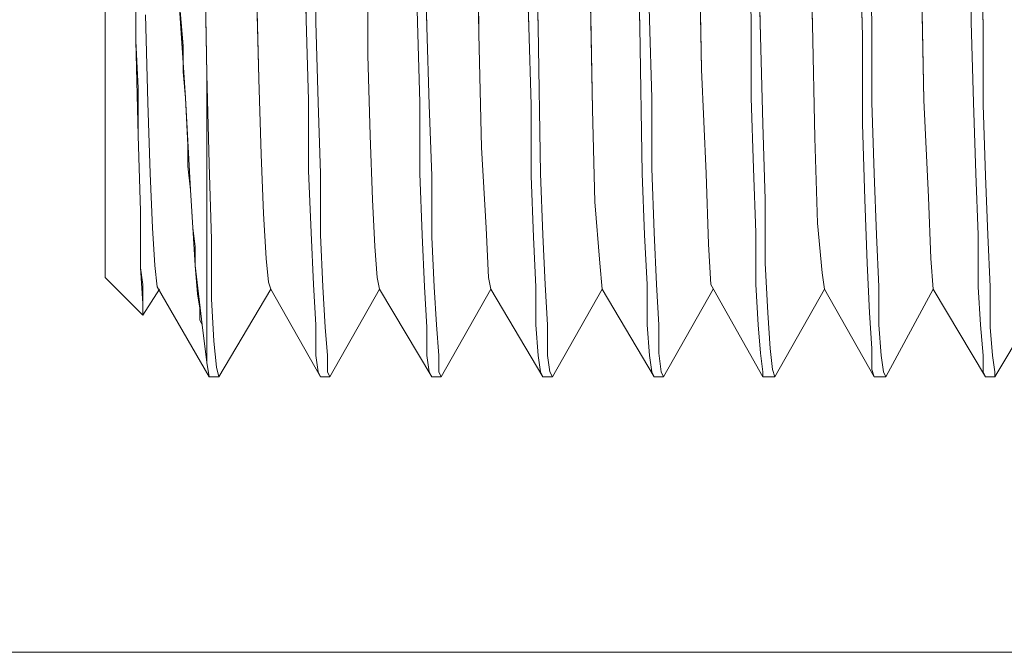
# Model space of a CAD drawing. Units: inches. Extents: x -4.1 to 12.6, y -10.9 to -0.1.
# Drawn here: x 7.5 to 7.8, y -3.4 to -3.2 of the extents above; entities that cross this region are included whole.
import ezdxf

# ---------------------------------------------------------------- set-up
doc = ezdxf.new("R2010")
doc.units = ezdxf.units.IN
doc.header["$MEASUREMENT"] = 0
doc.layers.add('Dimensions', color=7, linetype='Continuous', lineweight=0)
doc.layers.add('Drawing', color=7, linetype='Continuous', lineweight=0)

# ---------------------------------------------------------------- blocks, each defined once
blk = doc.blocks.new('Block_6')
at = {"layer": 'Drawing', "color": 18, "lineweight": 5, "true_color": 0x000000}
for p, q in [((7.72012, -3.23023), (7.71909, -3.19944)), ((7.7191, -3.19944), (7.72012, -3.23023)), ((7.64776, -3.23228), (7.64725, -3.20251)), ((7.64776, -3.23228), (7.64725, -3.20251)), ((7.57335, -3.21021), (7.57335, -3.23382)), ((7.57335, -3.21021), (7.57335, -3.23382)), ((7.6103, -3.2292), (7.60979, -3.21021)), ((7.61235, -3.21124), (7.61235, -3.22971)), ((7.63391, -3.21124), (7.63442, -3.22971)), ((7.696, -3.23998), (7.69549, -3.21124)), ((7.69549, -3.21124), (7.696, -3.23998)), ((7.73295, -3.22971), (7.73244, -3.21073)), ((7.7545, -3.22971), (7.7545, -3.21073)), ((7.58875, -3.241), (7.58823, -3.21278)), ((7.63647, -3.23074), (7.63596, -3.21175)), ((7.65803, -3.21175), (7.65854, -3.23074)), ((7.65803, -3.21175), (7.65854, -3.23074)), ((7.66059, -3.23074), (7.66008, -3.21175)), ((7.68266, -3.23074), (7.68215, -3.21175)), ((7.70883, -3.23279), (7.70832, -3.21175)), ((7.73038, -3.21175), (7.7309, -3.23279)), ((7.75656, -3.21175), (7.75707, -3.23023)), ((7.56668, -3.21483), (7.56668, -3.24459)), ((7.62364, -3.2369), (7.62364, -3.21637)), ((7.62364, -3.21637), (7.62364, -3.2369)), ((7.74373, -3.21996), (7.74424, -3.24665)), ((7.74424, -3.24665), (7.74373, -3.21996)), ((7.67188, -3.22201), (7.6724, -3.2487)), ((7.6724, -3.2487), (7.67188, -3.22201)), ((7.58259, -3.22304), (7.58413, -3.24613)), ((7.59952, -3.22253), (7.60004, -3.24203)), ((7.60004, -3.24203), (7.59952, -3.22253)), ((7.57541, -3.22817), (7.57592, -3.24716)), ((7.57541, -3.22817), (7.57592, -3.24716)), ((7.61081, -3.24665), (7.6103, -3.2292)), ((7.61235, -3.22971), (7.61287, -3.24716)), ((7.63493, -3.24716), (7.63442, -3.22971)), ((7.63699, -3.24767), (7.63647, -3.23074)), ((7.65854, -3.23074), (7.65905, -3.24767)), ((7.66059, -3.23074), (7.66111, -3.26256)), ((7.68317, -3.26256), (7.68266, -3.23074)), ((7.68523, -3.24613), (7.68471, -3.2292)), ((7.70678, -3.2292), (7.70678, -3.24613)), ((7.72063, -3.25486), (7.72012, -3.23023)), ((7.72012, -3.23023), (7.72063, -3.25486)), ((7.73295, -3.24716), (7.73295, -3.22971)), ((7.7545, -3.22971), (7.75502, -3.24716)), ((7.75707, -3.23023), (7.75707, -3.24767)), ((7.64828, -3.25691), (7.64776, -3.23228)), ((7.64828, -3.25691), (7.64776, -3.23228)), ((7.70934, -3.25178), (7.70883, -3.23279)), ((7.7309, -3.23279), (7.7309, -3.25178)), ((7.57335, -3.23382), (7.57387, -3.25434)), ((7.62364, -3.2369), (7.62416, -3.25435)), ((7.62364, -3.2369), (7.62416, -3.25435)), ((7.58926, -3.2605), (7.58875, -3.241)), ((7.58875, -3.241), (7.58875, -3.26358)), ((7.58875, -3.241), (7.58926, -3.2605)), ((7.69703, -3.26256), (7.696, -3.23998)), ((7.696, -3.23998), (7.69703, -3.26256)), ((7.60004, -3.24203), (7.60055, -3.25845)), ((7.60055, -3.25845), (7.60004, -3.24203)), ((7.56668, -3.24459), (7.56668, -3.26666)), ((7.57592, -3.24716), (7.57643, -3.26256)), ((7.57592, -3.24716), (7.57643, -3.26256)), ((7.58413, -3.24613), (7.58516, -3.26615)), ((7.61081, -3.24665), (7.61081, -3.26204)), ((7.61338, -3.26256), (7.61287, -3.24716)), ((7.63493, -3.26256), (7.63493, -3.24716)), ((7.63699, -3.24767), (7.6375, -3.26307)), ((7.65905, -3.24767), (7.65905, -3.26307)), ((7.68523, -3.26153), (7.68523, -3.24613)), ((7.70678, -3.24613), (7.70729, -3.26153)), ((7.73346, -3.26256), (7.73295, -3.24716)), ((7.74424, -3.24665), (7.74527, -3.26769)), ((7.74527, -3.26769), (7.74424, -3.24665)), ((7.75502, -3.24716), (7.75553, -3.26256)), ((7.75707, -3.24767), (7.75758, -3.26307)), ((7.6724, -3.2487), (7.67291, -3.26871)), ((7.67291, -3.26871), (7.6724, -3.2487)), ((7.70986, -3.2682), (7.70934, -3.25178)), ((7.7309, -3.25178), (7.73141, -3.2682)), ((7.57387, -3.25434), (7.57438, -3.27077)), ((7.62467, -3.2682), (7.62416, -3.25434)), ((7.62416, -3.25435), (7.62467, -3.2682)), ((7.72115, -3.27333), (7.72063, -3.25486)), ((7.72063, -3.25486), (7.72115, -3.27333)), ((7.60055, -3.25845), (7.60106, -3.27128)), ((7.60106, -3.27128), (7.60055, -3.25845)), ((7.64828, -3.25691), (7.6493, -3.27436)), ((7.6493, -3.27436), (7.64828, -3.25691)), ((7.58977, -3.27692), (7.58926, -3.2605)), ((7.58926, -3.2605), (7.58977, -3.27692)), ((7.57643, -3.26256), (7.57694, -3.27436)), ((7.57643, -3.26256), (7.57695, -3.27436)), ((7.61081, -3.26204), (7.61133, -3.27539)), ((7.61338, -3.2759), (7.61338, -3.26256)), ((7.63545, -3.2759), (7.63493, -3.26256)), ((7.66111, -3.26256), (7.66162, -3.2759)), ((7.68369, -3.2759), (7.68317, -3.26256)), ((7.68574, -3.27539), (7.68523, -3.26153)), ((7.69754, -3.27795), (7.69703, -3.26256)), ((7.69703, -3.26256), (7.69754, -3.27795)), ((7.70729, -3.26153), (7.70781, -3.27538)), ((7.73346, -3.26256), (7.73398, -3.2759)), ((7.75553, -3.26256), (7.75604, -3.2759)), ((7.58875, -3.26358), (7.58875, -3.28206)), ((7.6375, -3.26307), (7.6375, -3.27641)), ((7.65905, -3.26307), (7.65957, -3.27641)), ((7.7581, -3.2759), (7.75758, -3.26307)), ((7.56668, -3.26666), (7.56668, -3.28052)), ((7.58516, -3.26615), (7.58618, -3.28257)), ((7.62467, -3.2682), (7.62518, -3.27846)), ((7.62518, -3.27846), (7.62467, -3.2682)), ((7.67291, -3.26871), (7.67394, -3.28206)), ((7.67291, -3.26871), (7.67394, -3.28206)), ((7.70986, -3.28206), (7.70986, -3.2682)), ((7.73141, -3.2682), (7.73192, -3.28206)), ((7.74527, -3.26769), (7.74578, -3.28103)), ((7.74578, -3.28103), (7.74527, -3.26769)), ((7.57438, -3.27077), (7.57438, -3.28308)), ((7.60106, -3.27128), (7.60158, -3.28103)), ((7.60158, -3.28103), (7.60106, -3.27128)), ((7.72217, -3.28411), (7.72115, -3.27333)), ((7.72115, -3.27333), (7.72217, -3.28411)), ((7.57694, -3.27436), (7.57746, -3.28257)), ((7.57695, -3.27436), (7.57746, -3.28257)), ((7.61184, -3.28668), (7.61133, -3.27539)), ((7.6493, -3.27436), (7.64982, -3.28514)), ((7.6493, -3.27436), (7.64982, -3.28513)), ((7.68574, -3.27539), (7.68625, -3.28668)), ((7.70781, -3.27538), (7.70781, -3.28667)), ((7.58977, -3.28975), (7.58977, -3.27692)), ((7.58977, -3.27692), (7.58977, -3.28975)), ((7.61389, -3.28719), (7.61338, -3.2759)), ((7.63596, -3.28719), (7.63545, -3.2759)), ((7.6375, -3.27641), (7.63801, -3.28719)), ((7.66008, -3.28719), (7.65957, -3.27641)), ((7.66162, -3.2759), (7.66213, -3.28667)), ((7.6842, -3.28668), (7.68369, -3.2759)), ((7.73398, -3.2759), (7.73449, -3.28719)), ((7.75604, -3.2759), (7.75604, -3.28719)), ((7.75861, -3.28719), (7.7581, -3.2759)), ((7.62518, -3.27846), (7.6257, -3.28514)), ((7.6257, -3.28514), (7.62518, -3.27846)), ((7.69805, -3.28667), (7.69754, -3.27795)), ((7.69754, -3.27795), (7.69805, -3.28667)), ((7.56668, -3.28052), (7.56668, -3.28513)), ((7.58875, -3.28206), (7.58875, -3.2954)), ((7.60158, -3.28103), (7.60209, -3.28616)), ((7.60209, -3.28616), (7.60158, -3.28103)), ((7.67394, -3.28206), (7.67445, -3.2877)), ((7.67394, -3.28206), (7.67445, -3.2877)), ((7.67394, -3.28206), (7.67445, -3.2877)), ((7.71037, -3.29283), (7.70986, -3.28206)), ((7.73192, -3.28206), (7.73244, -3.29283)), ((7.74578, -3.28103), (7.74629, -3.2877)), ((7.74629, -3.2877), (7.74578, -3.28103)), ((7.57438, -3.28308), (7.57489, -3.29078)), ((7.57746, -3.28257), (7.57797, -3.28719)), ((7.57797, -3.28719), (7.57746, -3.28257)), ((7.57797, -3.28719), (7.57746, -3.28257)), ((7.58618, -3.28257), (7.58772, -3.2954)), ((7.72269, -3.2877), (7.72217, -3.28411)), ((7.72269, -3.2877), (7.72217, -3.28411)), ((7.72269, -3.2877), (7.72217, -3.28411)), ((7.56668, -3.28514), (7.57489, -3.29335)), ((7.56668, -3.28514), (7.57489, -3.29335)), ((7.60209, -3.28616), (7.6026, -3.2877)), ((7.6026, -3.2877), (7.60209, -3.28616)), ((7.6257, -3.28514), (7.62621, -3.2877)), ((7.62621, -3.2877), (7.6257, -3.28514)), ((7.64982, -3.28513), (7.65033, -3.2877)), ((7.64982, -3.28514), (7.65033, -3.2877)), ((7.64982, -3.28514), (7.65033, -3.2877)), ((7.57489, -3.29335), (7.57848, -3.2877)), ((7.57489, -3.29335), (7.57848, -3.2877)), ((7.57797, -3.28719), (7.58926, -3.30669)), ((7.57797, -3.28719), (7.58926, -3.30669)), ((7.59131, -3.30669), (7.6026, -3.2877)), ((7.59131, -3.30669), (7.6026, -3.2877)), ((7.61338, -3.30669), (7.6026, -3.2877)), ((7.61338, -3.30669), (7.6026, -3.2877)), ((7.61235, -3.2954), (7.61184, -3.28668)), ((7.61441, -3.29591), (7.61389, -3.28719)), ((7.62621, -3.2877), (7.61543, -3.30669)), ((7.62621, -3.2877), (7.61543, -3.30669)), ((7.62621, -3.2877), (7.6375, -3.30669)), ((7.62621, -3.2877), (7.6375, -3.30669)), ((7.63596, -3.28719), (7.63647, -3.29591)), ((7.63801, -3.28719), (7.63853, -3.2954)), ((7.65033, -3.2877), (7.63955, -3.30669)), ((7.66162, -3.30669), (7.65033, -3.2877)), ((7.66008, -3.2954), (7.66008, -3.28719)), ((7.66265, -3.2954), (7.66213, -3.28667)), ((7.67445, -3.2877), (7.66367, -3.30669)), ((7.67445, -3.2877), (7.66367, -3.30669)), ((7.67445, -3.2877), (7.68574, -3.30669)), ((7.67445, -3.2877), (7.68574, -3.30669)), ((7.6842, -3.28668), (7.6842, -3.2954)), ((7.68625, -3.28668), (7.68676, -3.2954)), ((7.68779, -3.30669), (7.69857, -3.2877)), ((7.68779, -3.30669), (7.69857, -3.2877)), ((7.69805, -3.28668), (7.70934, -3.30669)), ((7.69806, -3.28667), (7.70935, -3.30669)), ((7.70781, -3.28667), (7.70832, -3.2954)), ((7.71191, -3.30669), (7.72269, -3.2877)), ((7.71191, -3.30669), (7.72269, -3.2877)), ((7.73346, -3.30669), (7.72269, -3.2877)), ((7.73346, -3.30669), (7.72269, -3.2877)), ((7.73449, -3.28719), (7.73449, -3.2954)), ((7.74629, -3.2877), (7.73603, -3.30669)), ((7.74629, -3.2877), (7.73603, -3.30669)), ((7.74629, -3.2877), (7.75758, -3.30669)), ((7.74629, -3.2877), (7.75758, -3.30669)), ((7.75656, -3.2954), (7.75604, -3.28719)), ((7.75861, -3.29591), (7.75861, -3.28719)), ((7.75964, -3.30669), (7.77093, -3.2877)), ((7.75964, -3.30669), (7.77093, -3.2877)), ((7.59029, -3.29899), (7.58977, -3.28975)), ((7.58977, -3.28975), (7.59029, -3.29899)), ((7.57489, -3.29078), (7.57489, -3.29335)), ((7.71088, -3.30053), (7.71037, -3.29283)), ((7.73295, -3.30053), (7.73244, -3.29283)), ((7.58772, -3.2954), (7.58875, -3.30361)), ((7.58875, -3.2954), (7.58875, -3.30361)), ((7.61235, -3.30207), (7.61235, -3.2954)), ((7.61492, -3.30207), (7.61441, -3.29591)), ((7.63647, -3.29591), (7.63647, -3.30207)), ((7.63904, -3.30207), (7.63853, -3.2954)), ((7.66059, -3.30207), (7.66008, -3.2954)), ((7.66265, -3.30207), (7.66265, -3.2954)), ((7.6842, -3.2954), (7.68471, -3.30207)), ((7.68676, -3.2954), (7.68676, -3.30156)), ((7.70832, -3.2954), (7.70883, -3.30156)), ((7.73449, -3.2954), (7.735, -3.30207)), ((7.75707, -3.30207), (7.75656, -3.2954)), ((7.75912, -3.30207), (7.75861, -3.29591)), ((7.5908, -3.30464), (7.59029, -3.29899)), ((7.59029, -3.29899), (7.5908, -3.30464)), ((7.7114, -3.30515), (7.71088, -3.30053)), ((7.73295, -3.30515), (7.73295, -3.30053)), ((7.61287, -3.30566), (7.61235, -3.30207)), ((7.61492, -3.30207), (7.61492, -3.30566)), ((7.63647, -3.30207), (7.63699, -3.30566)), ((7.63904, -3.30566), (7.63904, -3.30207)), ((7.66111, -3.30566), (7.66059, -3.30207)), ((7.66316, -3.30566), (7.66265, -3.30207)), ((7.68471, -3.30207), (7.68523, -3.30566)), ((7.68676, -3.30156), (7.68728, -3.30566)), ((7.70883, -3.30156), (7.70934, -3.30566)), ((7.735, -3.30207), (7.73552, -3.30566)), ((7.75707, -3.30566), (7.75707, -3.30207)), ((7.75964, -3.30566), (7.75912, -3.30207)), ((7.58875, -3.30361), (7.58926, -3.30669)), ((7.58875, -3.30361), (7.58926, -3.30669)), ((7.58875, -3.30361), (7.58926, -3.30669)), ((7.59131, -3.30669), (7.5908, -3.30464)), ((7.5908, -3.30464), (7.59131, -3.30669)), ((7.71191, -3.30669), (7.7114, -3.30515)), ((7.73346, -3.30669), (7.73295, -3.30515)), ((7.59131, -3.30669), (7.58926, -3.30669)), ((7.59131, -3.30669), (7.58926, -3.30669)), ((7.61338, -3.30669), (7.61287, -3.30566)), ((7.61338, -3.30669), (7.61543, -3.30669)), ((7.61338, -3.30669), (7.61543, -3.30669)), ((7.61492, -3.30566), (7.61543, -3.30669)), ((7.63699, -3.30566), (7.6375, -3.30669)), ((7.6375, -3.30669), (7.63955, -3.30669)), ((7.6375, -3.30669), (7.63955, -3.30669)), ((7.63955, -3.30669), (7.63904, -3.30566)), ((7.66162, -3.30669), (7.66111, -3.30566)), ((7.66162, -3.30669), (7.66367, -3.30669)), ((7.66162, -3.30669), (7.66367, -3.30669)), ((7.66367, -3.30669), (7.66316, -3.30566)), ((7.68523, -3.30566), (7.68574, -3.30669)), ((7.68779, -3.30669), (7.68574, -3.30669)), ((7.68779, -3.30669), (7.68574, -3.30669)), ((7.68728, -3.30566), (7.68779, -3.30669)), ((7.70934, -3.30566), (7.70934, -3.30669)), ((7.71191, -3.30669), (7.70934, -3.30669)), ((7.71191, -3.30669), (7.70934, -3.30669)), ((7.70935, -3.30566), (7.70935, -3.30669)), ((7.73603, -3.30669), (7.73346, -3.30669)), ((7.73603, -3.30669), (7.73346, -3.30669)), ((7.73603, -3.30669), (7.73346, -3.30669)), ((7.73603, -3.30669), (7.73552, -3.30566)), ((7.73603, -3.30669), (7.73552, -3.30566)), ((7.75758, -3.30669), (7.75707, -3.30566)), ((7.75964, -3.30669), (7.75758, -3.30669)), ((7.75964, -3.30669), (7.75758, -3.30669)), ((7.75964, -3.30566), (7.75964, -3.30669)), ((7.75964, -3.30566), (7.75964, -3.30669))]:
    blk.add_line(p, q, dxfattribs=at)
for points in [[(7.61287, -3.24716), (7.61235, -3.22971), (7.61235, -3.21124), (7.61184, -3.19071), (7.61133, -3.16864), (7.61082, -3.14555), (7.61082, -3.12143), (7.6103, -3.09629), (7.60979, -3.07063), (7.60928, -3.04497), (7.60928, -3.01982)], [(7.68523, -3.24613), (7.68471, -3.2292), (7.6842, -3.21021), (7.68369, -3.18968), (7.68369, -3.16762), (7.68317, -3.14452), (7.68266, -3.12092), (7.68266, -3.09577), (7.68215, -3.07063), (7.68163, -3.04497), (7.68112, -3.01982)], [(7.68523, -3.24613), (7.68471, -3.2292), (7.6842, -3.21021), (7.68369, -3.18968), (7.68369, -3.16762), (7.68317, -3.14452), (7.68266, -3.12092), (7.68266, -3.09577), (7.68215, -3.07063), (7.68163, -3.04497), (7.68112, -3.01982)], [(7.75707, -3.24767), (7.75707, -3.23023), (7.75656, -3.21175), (7.75604, -3.19071), (7.75553, -3.16864), (7.75553, -3.14555), (7.75502, -3.12195), (7.7545, -3.0968), (7.75399, -3.07165), (7.75399, -3.04599), (7.75348, -3.02034)], [(7.75707, -3.24767), (7.75707, -3.23023), (7.75656, -3.21175), (7.75604, -3.19071), (7.75553, -3.16864), (7.75553, -3.14555), (7.75502, -3.12195), (7.7545, -3.0968), (7.75399, -3.07165), (7.75399, -3.04599), (7.75348, -3.02034)], [(7.70986, -3.2682), (7.70934, -3.25178), (7.70883, -3.23279), (7.70832, -3.21175), (7.70781, -3.18147), (7.70729, -3.14863), (7.70678, -3.11322), (7.70627, -3.07627), (7.70575, -3.03984), (7.70524, -3.0034), (7.70473, -2.96799), (7.70421, -2.9331), (7.7037, -2.90077), (7.70319, -2.87152), (7.70216, -2.84637), (7.70165, -2.82482), (7.70113, -2.80737), (7.70062, -2.79454), (7.70011, -2.78684)], [(7.70986, -3.2682), (7.70934, -3.25178), (7.70883, -3.23279), (7.70832, -3.21175), (7.70781, -3.18147), (7.70729, -3.14863), (7.70678, -3.11322), (7.70627, -3.07627), (7.70575, -3.03984), (7.70524, -3.0034), (7.70473, -2.96799), (7.70421, -2.9331), (7.7037, -2.90077), (7.70319, -2.87151), (7.70216, -2.84637), (7.70165, -2.82482), (7.70113, -2.80737), (7.70062, -2.79454), (7.70011, -2.78684)], [(7.73141, -3.2682), (7.7309, -3.25178), (7.7309, -3.23279), (7.73038, -3.21175), (7.72987, -3.18147), (7.72936, -3.14863), (7.72885, -3.11322), (7.72782, -3.07627), (7.72731, -3.03984), (7.72679, -3.0034), (7.72628, -2.96799), (7.72577, -2.9331), (7.72525, -2.90077), (7.72474, -2.87151), (7.72423, -2.84637), (7.72371, -2.82482), (7.7232, -2.80737), (7.72269, -2.79454), (7.72217, -2.78684)], [(7.61287, -3.24716), (7.61235, -3.22971), (7.61235, -3.21124), (7.61184, -3.19071), (7.61133, -3.16864), (7.61081, -3.14555), (7.61081, -3.12143), (7.6103, -3.09629), (7.60979, -3.07063), (7.60928, -3.04497), (7.60928, -3.01982), (7.60876, -2.99416), (7.60825, -2.96953), (7.60774, -2.94541), (7.60774, -2.92232), (7.60722, -2.90025), (7.60671, -2.87973), (7.60671, -2.86074), (7.6062, -2.84329), (7.60568, -2.82789), (7.60517, -2.81506), (7.60517, -2.80377), (7.60466, -2.79505), (7.60414, -2.78889)], [(7.56668, -2.80583), (7.56668, -2.81045), (7.56668, -2.8243), (7.56668, -2.84637), (7.56668, -2.87613), (7.56668, -2.91257), (7.56668, -2.95362), (7.56668, -2.99878), (7.56668, -3.04548), (7.56668, -3.09218), (7.56668, -3.13734), (7.56668, -3.17839), (7.56668, -3.21483), (7.56668, -3.24459), (7.56668, -3.26666), (7.56668, -3.28052), (7.56668, -3.28514)], [(7.61082, -3.26204), (7.61082, -3.24665), (7.6103, -3.2292), (7.60979, -3.21021), (7.60928, -3.18968), (7.60928, -3.16813), (7.60876, -3.14452), (7.60825, -3.11989), (7.60825, -3.09475), (7.60774, -3.0696), (7.60722, -3.04394), (7.60671, -3.01828), (7.60671, -2.99365), (7.6062, -2.96851), (7.60568, -2.9449), (7.60517, -2.92129), (7.60517, -2.89923)], [(7.61081, -3.26204), (7.61081, -3.24665), (7.6103, -3.2292), (7.60979, -3.21021), (7.60928, -3.18968), (7.60928, -3.16813), (7.60876, -3.14452), (7.60825, -3.11989), (7.60825, -3.09475), (7.60774, -3.0696), (7.60722, -3.04394), (7.60671, -3.01828), (7.60671, -2.99365), (7.6062, -2.96851), (7.60568, -2.9449), (7.60517, -2.92129), (7.60517, -2.89923)], [(7.65546, -2.89871), (7.65546, -2.92129), (7.65597, -2.9449), (7.65649, -2.96953), (7.657, -2.99468), (7.657, -3.02034), (7.65751, -3.04548), (7.65854, -3.09629), (7.65854, -3.12092), (7.65905, -3.14555), (7.65957, -3.16916), (7.66008, -3.19122), (7.66008, -3.21175), (7.66059, -3.23074), (7.66111, -3.26256), (7.66162, -3.2759), (7.66213, -3.28668), (7.66265, -3.2954), (7.66265, -3.30207), (7.66316, -3.30566), (7.66367, -3.30669), (7.66162, -3.30669), (7.66111, -3.30566)], [(7.63699, -3.24767), (7.63647, -3.23074), (7.63596, -3.21175), (7.63596, -3.19122), (7.63545, -3.16916), (7.63493, -3.14606), (7.63442, -3.12195), (7.63442, -3.09731), (7.63391, -3.07217), (7.63339, -3.04702), (7.63339, -3.02136), (7.63288, -2.9957), (7.63237, -2.97056), (7.63185, -2.94644), (7.63185, -2.92283), (7.63134, -2.90077)], [(7.63699, -3.24767), (7.63647, -3.23074), (7.63596, -3.21175), (7.63596, -3.19122), (7.63545, -3.16916), (7.63493, -3.14606), (7.63442, -3.12195), (7.63442, -3.09731), (7.63391, -3.07217), (7.63339, -3.04702), (7.63339, -3.02136), (7.63288, -2.9957), (7.63237, -2.97056), (7.63185, -2.94644), (7.63185, -2.92283), (7.63134, -2.90077)], [(7.73346, -3.26256), (7.73295, -3.24716), (7.73295, -3.22971), (7.73244, -3.21072), (7.73192, -3.1902), (7.73192, -3.16864), (7.73141, -3.14504), (7.7309, -3.12092), (7.73039, -3.09577), (7.73039, -3.07011), (7.72987, -3.04446), (7.72936, -3.01931), (7.72885, -2.99416), (7.72885, -2.96902), (7.72833, -2.9449), (7.72782, -2.92181)], [(7.73346, -3.26256), (7.73295, -3.24716), (7.73295, -3.22971), (7.73244, -3.21072), (7.73192, -3.1902), (7.73192, -3.16864), (7.73141, -3.14504), (7.7309, -3.12092), (7.73039, -3.09577), (7.73039, -3.07011), (7.72987, -3.04446), (7.72936, -3.01931), (7.72885, -2.99416), (7.72885, -2.96902), (7.72833, -2.9449), (7.72782, -2.92181)], [(7.73141, -3.2682), (7.7309, -3.25178), (7.7309, -3.23279), (7.73039, -3.21175), (7.72987, -3.18147), (7.72936, -3.14863), (7.72885, -3.11322), (7.72782, -3.07627), (7.72731, -3.03984), (7.72679, -3.0034), (7.72628, -2.96799)], [(7.56668, -3.04548), (7.56668, -3.09218), (7.56668, -3.13734), (7.56668, -3.17839), (7.56668, -3.21483), (7.56668, -3.24459), (7.56668, -3.26666), (7.56668, -3.28052), (7.56668, -3.28514), (7.57489, -3.29335)], [(7.56668, -3.04548), (7.56668, -3.09218), (7.56668, -3.13734), (7.56668, -3.17839), (7.56668, -3.21483), (7.56668, -3.24459), (7.56668, -3.26666), (7.56668, -3.28052), (7.56668, -3.28513), (7.57489, -3.29335)], [(7.69703, -3.26256), (7.696, -3.23998), (7.69549, -3.21124), (7.69498, -3.17737), (7.69395, -3.13939), (7.69344, -3.09834), (7.69292, -3.05574)], [(7.6688, -3.07114), (7.66983, -3.11322), (7.67034, -3.15376), (7.67086, -3.1902), (7.67188, -3.22201), (7.6724, -3.2487), (7.67291, -3.26871), (7.67394, -3.28206)], [(7.64828, -3.25691), (7.64776, -3.23228), (7.64725, -3.20251), (7.64674, -3.1671), (7.64571, -3.1281), (7.6452, -3.08654)], [(7.58875, -3.26358), (7.58875, -3.241), (7.58823, -3.21278), (7.58772, -3.18045), (7.58772, -3.14504), (7.58721, -3.10758)], [(7.58875, -3.26358), (7.58875, -3.241), (7.58823, -3.21278), (7.58772, -3.18045), (7.58772, -3.14504), (7.58721, -3.10758)], [(7.62364, -3.2369), (7.62364, -3.21637), (7.62313, -3.19328), (7.62262, -3.16762), (7.6221, -3.13991), (7.62159, -3.11066)], [(7.61081, -3.12143), (7.61081, -3.14555), (7.61133, -3.16864), (7.61184, -3.19071), (7.61235, -3.21124), (7.61235, -3.22971), (7.61287, -3.24716)], [(7.58977, -3.28975), (7.58977, -3.27692), (7.58926, -3.2605), (7.58875, -3.241), (7.58823, -3.21278), (7.58772, -3.18045), (7.58772, -3.14504)], [(7.75553, -3.26256), (7.75502, -3.24716), (7.7545, -3.22971), (7.7545, -3.21072), (7.75399, -3.1902), (7.75348, -3.16864), (7.75296, -3.14504)], [(7.75553, -3.26256), (7.75502, -3.24716), (7.7545, -3.22971), (7.7545, -3.21072), (7.75399, -3.1902), (7.75348, -3.16864), (7.75296, -3.14504)], [(7.66059, -3.23074), (7.66008, -3.21175), (7.66008, -3.19122), (7.65957, -3.16916), (7.65905, -3.14555)], [(7.62262, -3.16762), (7.62313, -3.19328), (7.62364, -3.21637), (7.62364, -3.2369), (7.62416, -3.25434)], [(7.64776, -3.23228), (7.64725, -3.20251), (7.64674, -3.1671)], [(7.63699, -3.24767), (7.63647, -3.23074), (7.63596, -3.21175), (7.63596, -3.19122), (7.63545, -3.16916)], [(7.65905, -3.24767), (7.65854, -3.23074), (7.65803, -3.21175), (7.65751, -3.19122), (7.65751, -3.16916)], [(7.65905, -3.24767), (7.65854, -3.23074), (7.65803, -3.21175), (7.65751, -3.19122), (7.65751, -3.16916)], [(7.68471, -3.30207), (7.6842, -3.2954), (7.6842, -3.28668), (7.68369, -3.2759), (7.68317, -3.26256), (7.68266, -3.23074), (7.68215, -3.21175), (7.68163, -3.19122), (7.68112, -3.16916)], [(7.68471, -3.30207), (7.6842, -3.2954), (7.6842, -3.28667), (7.68369, -3.2759), (7.68317, -3.26256), (7.68266, -3.23074), (7.68215, -3.21175), (7.68163, -3.19122), (7.68112, -3.16916)], [(7.68266, -3.23074), (7.68215, -3.21175), (7.68163, -3.19122), (7.68112, -3.16916)], [(7.60055, -3.25845), (7.60004, -3.24203), (7.59952, -3.22253), (7.59901, -3.19995), (7.5985, -3.1748)], [(7.74424, -3.24665), (7.74373, -3.21996), (7.74321, -3.18763)], [(7.70575, -3.18968), (7.70627, -3.21021), (7.70678, -3.2292), (7.70678, -3.24613), (7.70729, -3.26153)], [(7.70575, -3.18968), (7.70627, -3.21021), (7.70678, -3.2292), (7.70678, -3.24613), (7.70729, -3.26153), (7.70781, -3.27539), (7.70781, -3.28668), (7.70832, -3.2954), (7.70883, -3.30156), (7.70934, -3.30566), (7.70934, -3.30669)], [(7.70575, -3.18969), (7.70627, -3.21021), (7.70678, -3.2292), (7.70678, -3.24613), (7.70729, -3.26153), (7.70781, -3.27539), (7.70781, -3.28668), (7.70832, -3.2954), (7.70883, -3.30156), (7.70935, -3.30566), (7.70935, -3.30669)], [(7.73346, -3.26256), (7.73295, -3.24716), (7.73295, -3.22971), (7.73244, -3.21072), (7.73192, -3.1902)], [(7.7545, -3.22971), (7.7545, -3.21073), (7.75399, -3.1902)], [(7.63493, -3.26256), (7.63493, -3.24716), (7.63442, -3.22971), (7.63391, -3.21124), (7.63339, -3.19071)], [(7.63493, -3.26256), (7.63493, -3.24716), (7.63442, -3.22971), (7.63391, -3.21124), (7.63339, -3.19071)], [(7.63339, -3.19071), (7.63391, -3.21124), (7.63442, -3.22971)], [(7.75604, -3.19071), (7.75656, -3.21175), (7.75707, -3.23023), (7.75707, -3.24767), (7.75758, -3.26307)], [(7.59901, -3.19995), (7.59952, -3.22253), (7.60004, -3.24203), (7.60055, -3.25845), (7.60106, -3.27128)], [(7.70934, -3.25178), (7.70883, -3.23279), (7.70832, -3.21175), (7.7191, -3.19943), (7.72012, -3.23023)], [(7.72269, -3.2877), (7.72217, -3.28411), (7.72115, -3.27333), (7.72063, -3.25486), (7.72012, -3.23023), (7.7191, -3.19943), (7.73039, -3.21175)], [(7.61081, -3.24665), (7.6103, -3.2292), (7.60979, -3.21021)], [(7.69549, -3.21124), (7.696, -3.23998), (7.69703, -3.26256)], [(7.66008, -3.21175), (7.66059, -3.23074), (7.66111, -3.26256), (7.66162, -3.2759), (7.66213, -3.28668), (7.66265, -3.2954), (7.66265, -3.30207), (7.66316, -3.30566), (7.66367, -3.30669), (7.66162, -3.30669), (7.66111, -3.30566)], [(7.73039, -3.21175), (7.7309, -3.23279), (7.7309, -3.25178), (7.73141, -3.2682)], [(7.58259, -3.21688), (7.58259, -3.22304), (7.58362, -3.23484)], [(7.58259, -3.21688), (7.58259, -3.22304), (7.58362, -3.23484)], [(7.74373, -3.21996), (7.74424, -3.24665), (7.74527, -3.26769), (7.74578, -3.28103), (7.74629, -3.2877)], [(7.57387, -3.24973), (7.57387, -3.24921), (7.57387, -3.24665), (7.57387, -3.24408), (7.57335, -3.23382), (7.57335, -3.22201)], [(7.57387, -3.24973), (7.57387, -3.24921), (7.57387, -3.24665), (7.57387, -3.24408), (7.57335, -3.23382), (7.57335, -3.22201)], [(7.67291, -3.26871), (7.6724, -3.2487), (7.67188, -3.22201)], [(7.58259, -3.22304), (7.58413, -3.24613), (7.58516, -3.26615), (7.58618, -3.28257), (7.58772, -3.2954), (7.58875, -3.30361)], [(7.57541, -3.22817), (7.57592, -3.24716), (7.57643, -3.26256), (7.57694, -3.27436), (7.57746, -3.28257)], [(7.57541, -3.22817), (7.57592, -3.24716), (7.57643, -3.26256), (7.57694, -3.27436)], [(7.63596, -3.28719), (7.63545, -3.2759), (7.63493, -3.26256), (7.63493, -3.24716), (7.63442, -3.22971)], [(7.65854, -3.23074), (7.65905, -3.24767), (7.65905, -3.26307), (7.65957, -3.27641)], [(7.66059, -3.23074), (7.66111, -3.26256), (7.66162, -3.2759), (7.66213, -3.28668)], [(7.6842, -3.28667), (7.68369, -3.2759), (7.68317, -3.26256), (7.68266, -3.23074)], [(7.68574, -3.27539), (7.68523, -3.26153), (7.68523, -3.24613), (7.68471, -3.2292)], [(7.72012, -3.23023), (7.72063, -3.25486), (7.72115, -3.27333), (7.72217, -3.28411)], [(7.7545, -3.22971), (7.75502, -3.24716), (7.75553, -3.26256), (7.75604, -3.2759), (7.75604, -3.28719)], [(7.6493, -3.27436), (7.64828, -3.25691), (7.64776, -3.23228)], [(7.57335, -3.23382), (7.57387, -3.25434), (7.57438, -3.27077)], [(7.58362, -3.23484), (7.58362, -3.23741), (7.58362, -3.24049), (7.58413, -3.24613), (7.58464, -3.2564), (7.58464, -3.25896)], [(7.58362, -3.23484), (7.58362, -3.23741), (7.58362, -3.24049), (7.58413, -3.24613), (7.58464, -3.2564), (7.58464, -3.25896)], [(7.62364, -3.2369), (7.62416, -3.25435), (7.62467, -3.2682), (7.62518, -3.27846)], [(7.58875, -3.241), (7.58926, -3.2605), (7.58977, -3.27692), (7.58977, -3.28975), (7.59029, -3.29899), (7.5908, -3.30464), (7.59131, -3.30669)], [(7.58875, -3.241), (7.58875, -3.26358), (7.58875, -3.28206), (7.58875, -3.2954), (7.58875, -3.30361), (7.58926, -3.30669)], [(7.61081, -3.24665), (7.61081, -3.26204), (7.61133, -3.27539)], [(7.61287, -3.24716), (7.61338, -3.26256), (7.61338, -3.2759), (7.61389, -3.28719), (7.61441, -3.29591), (7.61492, -3.30207), (7.61492, -3.30566), (7.61543, -3.30669), (7.61338, -3.30669), (7.61287, -3.30566), (7.61235, -3.30207), (7.61235, -3.2954), (7.61184, -3.28668), (7.61133, -3.27539), (7.61081, -3.26204)], [(7.61287, -3.24716), (7.61338, -3.26256), (7.61338, -3.2759), (7.61389, -3.28719), (7.61441, -3.29591), (7.61492, -3.30207), (7.61492, -3.30566), (7.61543, -3.30669), (7.61338, -3.30669), (7.61287, -3.30566), (7.61235, -3.30207), (7.61235, -3.2954), (7.61184, -3.28668), (7.61133, -3.27539), (7.61081, -3.26204)], [(7.61492, -3.30207), (7.61441, -3.29591), (7.61389, -3.28719), (7.61338, -3.2759), (7.61338, -3.26256), (7.61287, -3.24716)], [(7.63699, -3.24767), (7.6375, -3.26307), (7.6375, -3.27641), (7.63801, -3.28719), (7.63853, -3.2954), (7.63904, -3.30207), (7.63904, -3.30566), (7.63955, -3.30669), (7.6375, -3.30669), (7.63699, -3.30566), (7.63647, -3.30207), (7.63647, -3.29591), (7.63596, -3.28719), (7.63545, -3.2759), (7.63493, -3.26256)], [(7.63699, -3.24767), (7.6375, -3.26307), (7.6375, -3.27641), (7.63801, -3.28719), (7.63853, -3.2954), (7.63904, -3.30207), (7.63904, -3.30566), (7.63955, -3.30669), (7.6375, -3.30669), (7.63699, -3.30566), (7.63647, -3.30207), (7.63647, -3.29591), (7.63596, -3.28719), (7.63545, -3.2759), (7.63493, -3.26256)], [(7.63699, -3.24767), (7.6375, -3.26307), (7.6375, -3.27641), (7.63801, -3.28719), (7.63853, -3.2954)], [(7.65905, -3.24767), (7.65905, -3.26307), (7.65957, -3.27641), (7.66008, -3.28719)], [(7.65905, -3.24767), (7.65905, -3.26307), (7.65957, -3.27641), (7.66008, -3.28719)], [(7.68523, -3.24613), (7.68523, -3.26153), (7.68574, -3.27539), (7.68625, -3.28668), (7.68676, -3.2954), (7.68676, -3.30156), (7.68728, -3.30566), (7.68779, -3.30669), (7.68574, -3.30669), (7.68523, -3.30566), (7.68471, -3.30207)], [(7.68523, -3.24613), (7.68523, -3.26153), (7.68574, -3.27538), (7.68625, -3.28667), (7.68676, -3.2954), (7.68676, -3.30156), (7.68728, -3.30566), (7.68779, -3.30669), (7.68574, -3.30669), (7.68523, -3.30566), (7.68471, -3.30207)], [(7.74629, -3.2877), (7.74578, -3.28103), (7.74527, -3.26769), (7.74424, -3.24665)], [(7.75707, -3.24767), (7.75758, -3.26307), (7.7581, -3.2759), (7.75861, -3.28719), (7.75861, -3.29591), (7.75912, -3.30207), (7.75964, -3.30566), (7.75964, -3.30669), (7.75758, -3.30669), (7.75707, -3.30566), (7.75707, -3.30207), (7.75656, -3.2954), (7.75604, -3.28719), (7.75604, -3.2759), (7.75553, -3.26256)], [(7.75707, -3.24767), (7.75758, -3.26307), (7.7581, -3.2759), (7.75861, -3.28719), (7.75861, -3.29591), (7.75912, -3.30207), (7.75964, -3.30566), (7.75964, -3.30669), (7.75758, -3.30669), (7.75707, -3.30566), (7.75707, -3.30207), (7.75656, -3.2954), (7.75604, -3.28719), (7.75604, -3.2759), (7.75553, -3.26256)], [(7.57387, -3.24973), (7.57387, -3.25024), (7.57387, -3.25075), (7.57387, -3.25178)], [(7.57387, -3.24973), (7.57387, -3.25024), (7.57387, -3.25075), (7.57387, -3.25178)], [(7.57438, -3.27231), (7.57438, -3.27077), (7.57387, -3.25434), (7.57387, -3.25178)], [(7.57438, -3.27231), (7.57438, -3.27077), (7.57387, -3.25434), (7.57387, -3.25178)], [(7.71088, -3.30053), (7.71037, -3.29283), (7.70986, -3.28206), (7.70986, -3.2682), (7.70934, -3.25178)], [(7.62621, -3.2877), (7.6257, -3.28514), (7.62518, -3.27846), (7.62467, -3.2682), (7.62416, -3.25434)], [(7.6026, -3.2877), (7.60209, -3.28616), (7.60158, -3.28103), (7.60106, -3.27128), (7.60055, -3.25845)], [(7.64828, -3.25691), (7.6493, -3.27436), (7.64982, -3.28514)], [(7.58464, -3.26102), (7.58464, -3.25999), (7.58464, -3.25948), (7.58464, -3.25896)], [(7.58464, -3.26102), (7.58464, -3.25999), (7.58464, -3.25948), (7.58464, -3.25896)], [(7.58567, -3.27436), (7.58516, -3.26615), (7.58464, -3.26102)], [(7.58567, -3.27436), (7.58516, -3.26615), (7.58464, -3.26102)], [(7.69703, -3.26256), (7.69754, -3.27795), (7.69805, -3.28668)], [(7.69806, -3.28667), (7.69754, -3.27795), (7.69703, -3.26256)], [(7.70729, -3.26153), (7.70781, -3.27538), (7.70781, -3.28667), (7.70832, -3.2954)], [(7.73346, -3.26256), (7.73398, -3.2759), (7.73449, -3.28719), (7.73449, -3.2954), (7.735, -3.30207), (7.73552, -3.30566)], [(7.73346, -3.26256), (7.73398, -3.2759), (7.73449, -3.28719), (7.73449, -3.2954), (7.735, -3.30207), (7.73552, -3.30566), (7.73603, -3.30669)], [(7.73347, -3.26256), (7.73398, -3.2759), (7.73449, -3.28719), (7.73449, -3.2954), (7.735, -3.30207), (7.73552, -3.30566), (7.73603, -3.30669), (7.73347, -3.30669)], [(7.58875, -3.26358), (7.58875, -3.28206), (7.58875, -3.2954), (7.58875, -3.30361), (7.58772, -3.2954)], [(7.58875, -3.26358), (7.58875, -3.28206), (7.58875, -3.2954), (7.58875, -3.30361), (7.58772, -3.2954)], [(7.75964, -3.30566), (7.75912, -3.30207), (7.75861, -3.29591), (7.75861, -3.28719), (7.7581, -3.2759), (7.75758, -3.26307)], [(7.67291, -3.26871), (7.67394, -3.28206), (7.67445, -3.2877)], [(7.70986, -3.2682), (7.70986, -3.28206), (7.71037, -3.29283), (7.71088, -3.30053), (7.7114, -3.30515), (7.71191, -3.30669), (7.70934, -3.30669)], [(7.70986, -3.2682), (7.70986, -3.28206), (7.71037, -3.29283), (7.71088, -3.30053), (7.7114, -3.30515), (7.71191, -3.30669), (7.70934, -3.30669)], [(7.73346, -3.30669), (7.73295, -3.30515), (7.73295, -3.30053), (7.73244, -3.29283), (7.73192, -3.28206), (7.73141, -3.2682)], [(7.73141, -3.2682), (7.73192, -3.28206), (7.73244, -3.29283)], [(7.73346, -3.30669), (7.73295, -3.30515), (7.73295, -3.30053), (7.73244, -3.29283), (7.73192, -3.28206), (7.73141, -3.2682)], [(7.57438, -3.27077), (7.57438, -3.28308), (7.57489, -3.29078), (7.57489, -3.29335)], [(7.60106, -3.27128), (7.60158, -3.28103), (7.60209, -3.28616), (7.6026, -3.2877)], [(7.57438, -3.27231), (7.57438, -3.27385), (7.57438, -3.27692)], [(7.57438, -3.27231), (7.57438, -3.27385), (7.57438, -3.27692)], [(7.57694, -3.27436), (7.57746, -3.28257), (7.57797, -3.28719)], [(7.58618, -3.28257), (7.58618, -3.28052), (7.58618, -3.27846), (7.58567, -3.27436)], [(7.58618, -3.28257), (7.58618, -3.28052), (7.58618, -3.27846), (7.58567, -3.27436)], [(7.61338, -3.30669), (7.61287, -3.30566), (7.61235, -3.30207), (7.61235, -3.2954), (7.61184, -3.28667), (7.61133, -3.27539)], [(7.6493, -3.27436), (7.64982, -3.28514), (7.65033, -3.2877)], [(7.68574, -3.27539), (7.68625, -3.28668), (7.68676, -3.2954), (7.68676, -3.30156), (7.68728, -3.30566), (7.68779, -3.30669)], [(7.57489, -3.28873), (7.57489, -3.28668), (7.57438, -3.28308), (7.57438, -3.27692)], [(7.57489, -3.28873), (7.57489, -3.28667), (7.57438, -3.28308), (7.57438, -3.27692)], [(7.66059, -3.30207), (7.66008, -3.2954), (7.66008, -3.28719), (7.65957, -3.27641)], [(7.62518, -3.27846), (7.6257, -3.28514), (7.62621, -3.2877)], [(7.58772, -3.2954), (7.58721, -3.29437), (7.58721, -3.29386), (7.58721, -3.29181), (7.5867, -3.28873), (7.58618, -3.28257)], [(7.58772, -3.2954), (7.58721, -3.29437), (7.58721, -3.29386), (7.58721, -3.29181), (7.5867, -3.28873), (7.58618, -3.28257)], [(7.63596, -3.28719), (7.63647, -3.29591), (7.63647, -3.30207), (7.63699, -3.30566), (7.6375, -3.30669)], [(7.66162, -3.30669), (7.65033, -3.2877), (7.63955, -3.30669)], [(7.66111, -3.30566), (7.66059, -3.30207), (7.66008, -3.2954), (7.66008, -3.28719)], [(7.66111, -3.30566), (7.66059, -3.30207), (7.66008, -3.2954), (7.66008, -3.28719)], [(7.66367, -3.30669), (7.66316, -3.30566), (7.66265, -3.30207), (7.66265, -3.2954), (7.66213, -3.28668)], [(7.6842, -3.28667), (7.6842, -3.2954), (7.68471, -3.30207)], [(7.75707, -3.30207), (7.75656, -3.2954), (7.75604, -3.28719)], [(7.57489, -3.29335), (7.57489, -3.29078), (7.57489, -3.28873)], [(7.57489, -3.29335), (7.57489, -3.29078), (7.57489, -3.28873)], [(7.59131, -3.30669), (7.5908, -3.30464), (7.59029, -3.29899), (7.58977, -3.28975)], [(7.73346, -3.30669), (7.73295, -3.30515), (7.73295, -3.30053), (7.73244, -3.29283)], [(7.63955, -3.30669), (7.63904, -3.30566), (7.63904, -3.30207), (7.63853, -3.2954)], [(7.70832, -3.2954), (7.70883, -3.30156), (7.70934, -3.30566)], [(7.71191, -3.30669), (7.7114, -3.30515), (7.71088, -3.30053)], [(7.61492, -3.30207), (7.61492, -3.30566), (7.61543, -3.30669)], [(7.66162, -3.30669), (7.66111, -3.30566), (7.66059, -3.30207)], [(7.68471, -3.30207), (7.68523, -3.30566), (7.68574, -3.30669)], [(7.75758, -3.30669), (7.75707, -3.30566), (7.75707, -3.30207)]]:
    blk.add_lwpolyline(points, dxfattribs=at)

msp = doc.modelspace()

# ---------------------------------------------------------------- linework, layer by layer
at = {"layer": 'Dimensions', "color": 18, "lineweight": 18, "true_color": 0x000000}
msp.add_line((7.33462, -3.3665), (8.09998, -3.3665), dxfattribs=at)

# ---------------------------------------------------------------- block references
at = {"layer": 'Drawing'}
msp.add_blockref('Block_6', (0, 0), dxfattribs=at)

doc.saveas('drawing.dxf')
